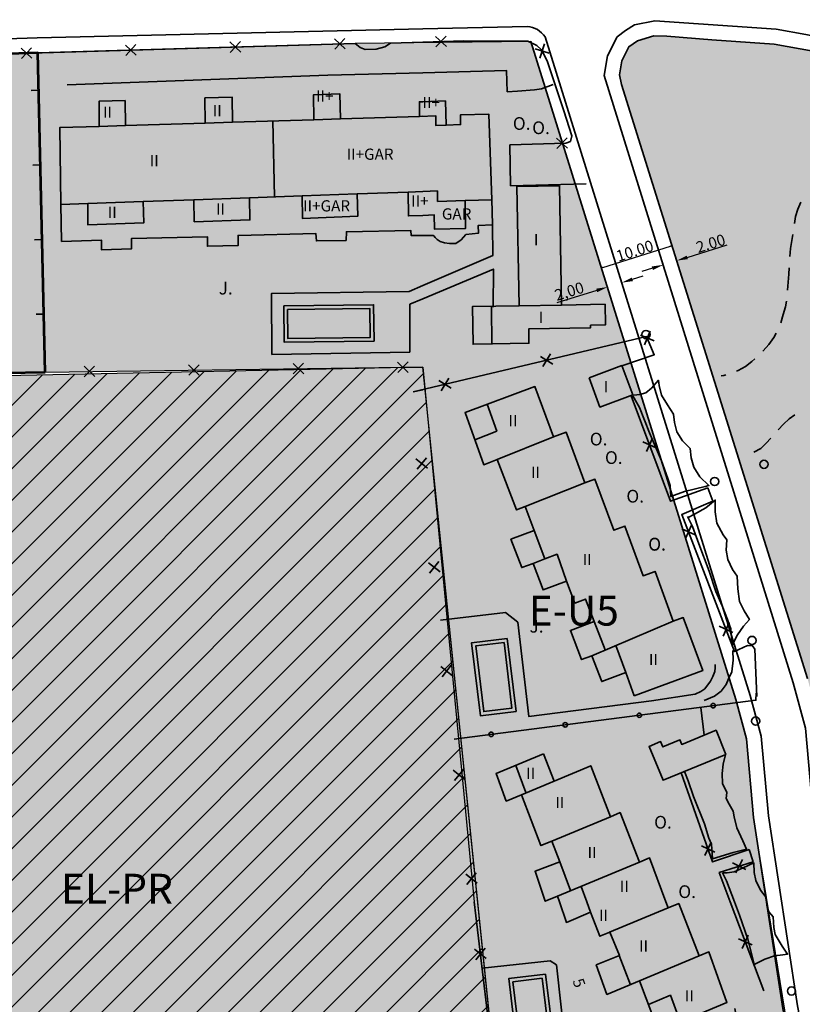
# Model space of a CAD drawing. Units: metres. Extents: x 374333 to 376362, y 4316705 to 4317750.
# Drawn here: x 375632 to 375737, y 4316980 to 4317112 of the extents above; entities that cross this region are included whole.
import ezdxf
from ezdxf.enums import TextEntityAlignment as Align

# ---------------------------------------------------------------- set-up
doc = ezdxf.new("R2010")
doc.units = ezdxf.units.M
doc.header["$LTSCALE"] = 7.5
doc.layers.add('CARTOGRAFIA', color=7, linetype='Continuous', lineweight=35)
doc.layers.add('LIMITE TRAMAS', color=7, linetype='Continuous', lineweight=20)
for name, color, linetype in [('COTAS', 7, 'Continuous'), ('EL-PR', 12, 'Continuous'), ('ET-3', 211, 'Continuous'), ('EU-5', 51, 'Continuous')]:
    doc.layers.add(name, color=color, linetype=linetype)
doc.styles.add('ARIAL', font='arial.ttf')
doc.dimstyles.new('ARIAL', dxfattribs={"dimtxt": 1.5, "dimasz": 1.5, "dimexe": 0.18, "dimexo": 0.0625, "dimgap": 0.09, "dimtad": 1, "dimzin": 3, "dimtxsty": 'ARIAL', "dimcen": 0.09, "dimadec": 0, "dimazin": 0, "dimtfac": 1, "dimtofl": 0, "dimtmove": 0, "dimatfit": 3, "dimfxl": 1, "dimtolj": 1, "dimtzin": 0, "dimarcsym": 0})

# ---------------------------------------------------------------- blocks, each defined once
blk = doc.blocks.new('*D57')
at = {"layer": 'COTAS', "color": 0, "lineweight": -2, "transparency": 16777216}
for p, q in [((375713.74, 4317077.11), (375715.17, 4317077.56)), ((375710.79, 4317074.81), (375710.35, 4317076.24)), ((375712.7, 4317075.41), (375712.26, 4317076.84)), ((375708.97, 4317075.62), (375703.62, 4317073.96))]:
    blk.add_line(p, q, dxfattribs=at)
at = {"layer": 'COTAS', "color": 0, "transparency": 16777216}
for points in [[(375713.67, 4317077.35), (375713.82, 4317076.87), (375712.31, 4317076.66)], [(375708.89, 4317075.86), (375709.04, 4317075.38), (375710.4, 4317076.07)]]:
    blk.add_solid(points, dxfattribs=at)
at = {"layer": 'Defpoints', "color": 0, "transparency": 16777216}
for p in [(375712.31, 4317076.66), (375710.81, 4317074.76), (375712.72, 4317075.35)]:
    blk.add_point(p, dxfattribs=at)
at = {"layer": 'COTAS', "color": 0, "transparency": 16777216, "insert": (375705.29, 4317075.51), "char_height": 1.5, "attachment_point": 5, "rotation": 17.3017, "style": 'ARIAL'}
blk.add_mtext('\\A1;2,00', dxfattribs=at)
blk = doc.blocks.new('*D37')
at = {"layer": 'COTAS', "color": 0, "lineweight": -2, "transparency": 16777216}
for p, q in [((375721.1, 4317080.05), (375726.45, 4317081.72)), ((375720.23, 4317077.82), (375719.62, 4317079.78)), ((375716.42, 4317078.59), (375714.99, 4317078.15)), ((375718.41, 4317077.25), (375717.8, 4317079.21))]:
    blk.add_line(p, q, dxfattribs=at)
at = {"layer": 'COTAS', "color": 0, "transparency": 16777216}
for points in [[(375721.03, 4317080.29), (375721.18, 4317079.81), (375719.67, 4317079.61)], [(375716.35, 4317078.83), (375716.5, 4317078.35), (375717.85, 4317079.04)]]:
    blk.add_solid(points, dxfattribs=at)
at = {"layer": 'Defpoints', "color": 0, "transparency": 16777216}
for p in [(375719.67, 4317079.61), (375718.43, 4317077.19), (375720.25, 4317077.76)]:
    blk.add_point(p, dxfattribs=at)
at = {"layer": 'COTAS', "color": 0, "transparency": 16777216, "insert": (375724.24, 4317081.92), "char_height": 1.5, "attachment_point": 5, "rotation": 17.3017, "style": 'ARIAL'}
blk.add_mtext('\\A1;2.00', dxfattribs=at)
blk = doc.blocks.new('CARTO')
at = {"layer": 'CARTOGRAFIA', "flags": 128}
for points in [[(375563.83, 4317111.88), (375572.11, 4317109.13), (375576.81, 4317108.34), (375586.55, 4317107.87), (375634.01, 4317109.44), (375685.68, 4317110.66)], [(375716.77, 4317111.73), (375714.05, 4317111.21), (375712.82, 4317110.42)], [(375797.27, 4317088.32), (375794.14, 4317090.51), (375785.15, 4317094.89), (375766.93, 4317101.84), (375750.4, 4317107.15), (375737, 4317109.88), (375732.99, 4317110.6), (375716.77, 4317111.73)], [(375685.68, 4317110.66), (375699.67, 4317110.99)], [(375712.82, 4317110.42), (375711.71, 4317109.58), (375710.43, 4317107.03), (375709.96, 4317104.39), (375735.29, 4317023.07), (375736.95, 4317016.99), (375737.93, 4317005.97), (375741.79, 4316980.81), (375743.27, 4316973.19), (375746.63, 4316951.04), (375749.55, 4316933.51)], [(375700.15, 4317108.98), (375727.61, 4317020.82), (375729.05, 4317015.57), (375729.98, 4317005.01), (375733.91, 4316979.44), (375735.38, 4316971.82), (375738.73, 4316949.79), (375741.19, 4316935.05)], [(375702.06, 4317109.58), (375729.53, 4317021.38), (375731.02, 4317015.93), (375731.97, 4317005.25), (375735.88, 4316979.78), (375737.36, 4316972.16), (375740.71, 4316950.1), (375741.71, 4316944.11)], [(375737.21, 4317023.63), (375712.27, 4317103.2), (375712.01, 4317104.52), (375712.35, 4317106.39), (375713.28, 4317108.26), (375714.42, 4317109.07), (375716.63, 4317109.73), (375718.37, 4317109.67), (375724.39, 4317109.2), (375732.74, 4317108.61), (375741.94, 4317106.96), (375750.37, 4317105.06), (375755.31, 4317103.47)]]:
    blk.add_lwpolyline(points, dxfattribs=at)
at = {"layer": 'CARTOGRAFIA', "linetype": 'Continuous', "flags": 128}
for points in [[(375685.68, 4317108.88), (375681.34, 4317108.75), (375680.57, 4317108.24), (375679.41, 4317107.93), (375677.92, 4317107.9), (375677.27, 4317108.15), (375676.58, 4317108.71), (375628.62, 4317107.28), (375627.52, 4317105.89)], [(375661.27, 4317107.55), (375659.83, 4317108.91)], [(375661.23, 4317108.95), (375659.87, 4317107.51)], [(375675.26, 4317107.97), (375673.82, 4317109.33)], [(375675.22, 4317109.37), (375673.86, 4317107.93)], [(375697.32, 4317095.12), (375704.83, 4317095.36), (375705.45, 4317095.57), (375705.62, 4317096.33), (375704.58, 4317099.68), (375702.33, 4317106.36), (375701.57, 4317107.85), (375700.93, 4317108.44), (375699.72, 4317108.99), (375691.17, 4317109.06), (375685.68, 4317108.88)], [(375688.82, 4317108.29), (375687.38, 4317109.64)], [(375688.78, 4317109.68), (375687.42, 4317108.24)], [(375633.28, 4317106.72), (375631.84, 4317108.08)], [(375633.24, 4317108.12), (375631.88, 4317106.68)], [(375634.07, 4317107.44), (375635.06, 4317064.69)], [(375647.27, 4317107.14), (375645.83, 4317108.49)], [(375647.23, 4317108.54), (375645.88, 4317107.09)], [(375702.59, 4317107.39), (375700.71, 4317108)], [(375701.34, 4317106.75), (375701.96, 4317108.63)], [(375685.68, 4317104.77), (375672.93, 4317104.45), (375638.01, 4317103.17)], [(375703.15, 4317103.21), (375701.58, 4317102.64), (375700.62, 4317102.47), (375698.37, 4317102.32), (375696.97, 4317102.23), (375696.9, 4317105.06), (375685.68, 4317104.77)], [(375634.19, 4317102.44), (375633.19, 4317102.42)], [(375642.28, 4317097.6), (375642.28, 4317100.95), (375645.78, 4317101.05), (375645.83, 4317097.71)], [(375656.51, 4317098.04), (375656.48, 4317101.41), (375660.1, 4317101.52), (375660.15, 4317098.16)], [(375671.07, 4317098.5), (375671.04, 4317101.83), (375674.56, 4317101.95), (375674.64, 4317098.61)], [(375685.2, 4317098.94), (375685.21, 4317100.89), (375685.68, 4317100.9)], [(375685.68, 4317100.9), (375688.69, 4317101), (375688.8, 4317097.75)], [(375660.15, 4317098.15), (375671.07, 4317098.49)], [(375665.58, 4317098.33), (375665.8, 4317088.16)], [(375671.07, 4317098.49), (375674.64, 4317098.61)], [(375674.64, 4317098.61), (375685.2, 4317098.94)], [(375685.2, 4317098.94), (375687.41, 4317099.01), (375687.43, 4317097.7), (375688.8, 4317097.75)], [(375685.2, 4317098.94), (375685.68, 4317098.95)], [(375688.8, 4317097.75), (375690.73, 4317097.83), (375690.71, 4317099.14), (375694.49, 4317099.25), (375694.9, 4317087.77), (375691.35, 4317087.66)], [(375640.78, 4317087.26), (375637.16, 4317087.13), (375637.01, 4317097.43), (375642.28, 4317097.6)], [(375642.28, 4317097.6), (375645.83, 4317097.7)], [(375645.83, 4317097.7), (375656.51, 4317098.04)], [(375656.51, 4317098.04), (375660.15, 4317098.15)], [(375703.59, 4317096.02), (375705.04, 4317094.67)], [(375703.64, 4317094.62), (375704.99, 4317096.07)], [(375707.56, 4317089.92), (375697.43, 4317089.65), (375697.32, 4317095.12)], [(375634.42, 4317092.44), (375633.42, 4317092.42)], [(375691.35, 4317087.66), (375687.65, 4317087.54), (375687.62, 4317088.94), (375685.68, 4317088.87)], [(375698.57, 4317073.56), (375698.27, 4317089.52), (375703.98, 4317089.62), (375704.27, 4317073.66), (375710.08, 4317073.77), (375710.13, 4317071), (375708.14, 4317070.96), (375708.15, 4317070.63), (375699.86, 4317070.47), (375699.89, 4317068.55), (375692.41, 4317068.41), (375692.32, 4317073.45), (375698.57, 4317073.56)], [(375654.99, 4317087.77), (375648.19, 4317087.53)], [(375654.99, 4317087.77), (375655.05, 4317084.81), (375662.51, 4317085.07), (375662.45, 4317088.04)], [(375662.45, 4317088.04), (375654.99, 4317087.77)], [(375669.5, 4317088.29), (375662.45, 4317088.04)], [(375669.5, 4317088.29), (375669.55, 4317085.25), (375676.97, 4317085.58), (375676.86, 4317088.55)], [(375676.86, 4317088.55), (375669.5, 4317088.29)], [(375683.69, 4317088.8), (375676.86, 4317088.55)], [(375685.68, 4317088.87), (375683.69, 4317088.8)], [(375683.69, 4317088.8), (375683.74, 4317085.61), (375685.68, 4317085.68)], [(375694.9, 4317087.83), (375694.99, 4317084.4), (375693.1, 4317084.32), (375693.11, 4317083.28), (375691.45, 4317083.13), (375690.82, 4317082.41), (375690.08, 4317081.92), (375689.22, 4317081.92), (375688.56, 4317081.98), (375687.98, 4317082.17), (375687.61, 4317082.43), (375687.34, 4317082.72), (375687.14, 4317082.95), (375687.06, 4317083), (375685.68, 4317083)], [(375685.68, 4317085.68), (375687.19, 4317085.73), (375687.23, 4317083.84), (375691.38, 4317083.91), (375691.35, 4317087.66)], [(375685.68, 4317083), (375684.1, 4317083), (375684.07, 4317083.63), (375675.42, 4317083.48), (375675.39, 4317082.33), (375671.4, 4317082.26), (375671.34, 4317083.24), (375660.91, 4317082.98), (375660.92, 4317081.62), (375656.81, 4317081.53), (375656.8, 4317082.81), (375646.65, 4317082.59), (375646.65, 4317081.2), (375642.62, 4317081.05), (375642.6, 4317082.36), (375637.26, 4317082.18), (375637.17, 4317087.13)], [(375640.78, 4317087.26), (375640.8, 4317084.4), (375648.27, 4317084.66), (375648.19, 4317087.53)], [(375648.19, 4317087.53), (375640.78, 4317087.26)], [(375736.31, 4317087.46), (375735.9, 4317086.52), (375735.59, 4317085.51), (375735.46, 4317084.6)], [(375694.99, 4317084.4), (375695.06, 4317080.32), (375685.68, 4317076.27)], [(375634.65, 4317082.45), (375633.65, 4317082.42)], [(375735.23, 4317083.12), (375735.09, 4317082.3), (375734.93, 4317081.23), (375734.84, 4317080.15)], [(375685.68, 4317074.49), (375695.12, 4317078.47), (375695.09, 4317073.37)], [(375734.75, 4317078.65), (375734.71, 4317077.8), (375734.63, 4317076.72), (375734.53, 4317075.66)], [(375685.68, 4317076.27), (375683.85, 4317075.48), (375665.39, 4317075.19), (375665.45, 4317067.05), (375683.91, 4317067.37), (375683.93, 4317073.76), (375685.68, 4317074.49)], [(375667.03, 4317073.56), (375679.07, 4317073.7), (375679.13, 4317068.83), (375667.09, 4317068.69), (375667.03, 4317073.56)], [(375667.54, 4317073.07), (375678.58, 4317073.19), (375678.62, 4317069.32), (375667.58, 4317069.2), (375667.54, 4317073.07)], [(375694.85, 4317073.36), (375694.9, 4317068.38)], [(375698.57, 4317073.56), (375704.27, 4317073.66)], [(375734.38, 4317074.17), (375734.25, 4317073.41), (375733.95, 4317072.38), (375733.63, 4317071.27)], [(375634.88, 4317072.45), (375633.88, 4317072.43)], [(375712.32, 4317065.54), (375716.67, 4317067.01), (375715.65, 4317069.45), (375684.39, 4317062.02)], [(375716.66, 4317068.86), (375714.83, 4317069.61)], [(375715.37, 4317068.32), (375716.12, 4317070.15)], [(375733.03, 4317069.9), (375732.68, 4317069.32), (375732.03, 4317068.4), (375731.26, 4317067.53), (375731.23, 4317067.5)], [(375703.1, 4317065.75), (375701.42, 4317066.79)], [(375702.78, 4317067.11), (375701.74, 4317065.42)], [(375640.29, 4317065.46), (375641.71, 4317064.09)], [(375640.31, 4317064.07), (375641.69, 4317065.49)], [(375654.29, 4317065.66), (375655.71, 4317064.27)], [(375654.31, 4317064.26), (375655.69, 4317065.67)], [(375668.29, 4317065.84), (375669.71, 4317064.46)], [(375668.31, 4317064.44), (375669.69, 4317065.86)], [(375682.29, 4317066.03), (375683.7, 4317064.65)], [(375682.3, 4317064.63), (375683.69, 4317066.05)], [(375707.94, 4317063.91), (375712.35, 4317065.55), (375713.8, 4317061.63), (375709.39, 4317059.99), (375707.94, 4317063.91)], [(375730.15, 4317066.47), (375729.75, 4317066.09), (375728.91, 4317065.42), (375727.93, 4317064.9), (375727.68, 4317064.82)], [(375689.16, 4317063.87), (375688.12, 4317062.19)], [(375726.26, 4317064.32), (375726.01, 4317064.22), (375725.65, 4317064.19)], [(375689.48, 4317062.51), (375687.8, 4317063.55)], [(375713.99, 4317021.33), (375723.17, 4317024.7), (375720.56, 4317031.8), (375719.23, 4317031.31), (375716.78, 4317037.99), (375715.18, 4317037.4), (375712.74, 4317044.05), (375711.24, 4317043.5), (375708.73, 4317050.34), (375707.37, 4317049.84), (375704.88, 4317056.63), (375703.16, 4317056), (375700.69, 4317062.74), (375691.32, 4317059.29), (375693.83, 4317052.28), (375695.62, 4317052.97), (375698.2, 4317046.22), (375699.36, 4317046.67), (375700.58, 4317043.47), (375697.48, 4317042.29), (375698.92, 4317038.49), (375700.43, 4317039.06), (375701.78, 4317035.5), (375704.91, 4317036.69), (375706.02, 4317033.72), (375707.48, 4317034.27), (375708.61, 4317031.28), (375705.44, 4317030.08), (375706.93, 4317026.18), (375708.31, 4317026.7), (375709.64, 4317023.22), (375712.85, 4317024.45), (375713.99, 4317021.33)], [(375713.81, 4317061.52), (375714.71, 4317059.93), (375716.04, 4317056.56), (375717.63, 4317052.79), (375718.5, 4317050.42), (375718.79, 4317049.5), (375718.91, 4317048.01), (375720.75, 4317048.68), (375723.5, 4317049.35), (375724.01, 4317049.51), (375722.8, 4317050.65), (375721.97, 4317051.93), (375721.63, 4317053.22), (375721.49, 4317054.43), (375720.47, 4317055.47), (375719.72, 4317056.69), (375719.38, 4317057.93), (375719.24, 4317059.07), (375718.45, 4317060.3), (375717.66, 4317061.6), (375717.33, 4317062.88), (375717.26, 4317063.58), (375716.29, 4317062.55), (375715.56, 4317061.9), (375714.76, 4317061.69), (375713.94, 4317061.58)], [(375685.68, 4317062.32), (375684.39, 4317062.02)], [(375713.58, 4317061.49), (375718.87, 4317047.39), (375723.84, 4317049.18)], [(375694.28, 4317060.38), (375695.58, 4317056.78), (375692.63, 4317055.62)], [(375733.29, 4317056.96), (375733.99, 4317057.7), (375734.77, 4317058.43), (375735.52, 4317058.96)], [(375695.62, 4317052.97), (375703.16, 4317056)], [(375715.14, 4317055.35), (375716.94, 4317054.53)], [(375716.45, 4317055.84), (375715.63, 4317054.03)], [(375730.02, 4317053.94), (375730.04, 4317053.94), (375730.94, 4317054.44), (375731.66, 4317055.15), (375732.28, 4317055.85)], [(375684.75, 4317053.05), (375686.31, 4317051.83)], [(375684.75, 4317053.05), (375686.31, 4317051.83)], [(375686.14, 4317053.22), (375684.92, 4317051.66)], [(375686.14, 4317053.22), (375684.92, 4317051.66)], [(375707.37, 4317049.84), (375699.36, 4317046.67)], [(375723.84, 4317049.18), (375724.51, 4317047.39)], [(375724.51, 4317047.39), (375720.37, 4317045.62), (375727.44, 4317027.25), (375729.19, 4317028.05), (375729.86, 4317028.03), (375730.15, 4317027.56), (375730.4, 4317021.23)], [(375721.15, 4317045.36), (375721.82, 4317044), (375722.66, 4317041.68), (375724.02, 4317038.03), (375724.94, 4317035.29), (375725.79, 4317033.38), (375726.49, 4317031.53), (375726.93, 4317030.29), (375727.04, 4317029.09), (375727.12, 4317028.09), (375727.85, 4317029.48), (375728.62, 4317030.64), (375729.42, 4317031.55), (375728.71, 4317032.69), (375728.08, 4317033.95), (375727.87, 4317035.64), (375727.79, 4317037.34), (375727.17, 4317038.22), (375726.53, 4317039.6), (375726.32, 4317040.84), (375726.38, 4317042.21), (375725.9, 4317042.89), (375725.07, 4317044.44), (375724.86, 4317045.95), (375724.84, 4317047.53), (375723.59, 4317046.52), (375722.08, 4317045.67), (375721.24, 4317045.2)], [(375721.67, 4317044.19), (375720.87, 4317042.38)], [(375700.58, 4317043.47), (375702.01, 4317039.67), (375703.66, 4317040.29), (375704.91, 4317036.69)], [(375720.36, 4317043.69), (375722.17, 4317042.89)], [(375686.41, 4317039.15), (375687.97, 4317037.92)], [(375687.8, 4317039.31), (375686.58, 4317037.76)], [(375702.01, 4317039.67), (375700.43, 4317039.06)], [(375688.04, 4317031.46), (375696.74, 4317032.5), (375698.39, 4317031.18), (375699.85, 4317018.57), (375716.32, 4317020.66), (375722.18, 4317021.54), (375722.92, 4317021.88), (375723.44, 4317022.26), (375724.2, 4317023.29), (375724.53, 4317023.9), (375724.8, 4317024.59), (375724.86, 4317025.06), (375724.86, 4317025.5)], [(375708.31, 4317026.7), (375719.23, 4317031.31)], [(375708.61, 4317031.28), (375710.11, 4317027.46)], [(375726.7, 4317031.13), (375725.89, 4317029.32)], [(375725.39, 4317030.63), (375727.2, 4317029.82)], [(375696.99, 4317029.02), (375698.17, 4317019.24), (375693.39, 4317018.66), (375692.21, 4317028.44), (375696.99, 4317029.02)], [(375696.55, 4317028.46), (375697.61, 4317019.68), (375693.83, 4317019.22), (375692.77, 4317028), (375696.55, 4317028.46)], [(375711.53, 4317028.06), (375712.85, 4317024.45)], [(375727.22, 4317027.41), (375727.26, 4317026.09), (375727.08, 4317024.52), (375726.64, 4317023.59), (375726.31, 4317022.84), (375725.62, 4317021.93), (375724.74, 4317021.26), (375723.35, 4317020.7)], [(375688.08, 4317025.25), (375689.64, 4317024.02)], [(375689.47, 4317025.41), (375688.25, 4317023.86)], [(375689.87, 4317015.53), (375730.29, 4317020.73), (375730.34, 4317021.67)], [(375723.38, 4317016.06), (375722.91, 4317019.78)], [(375726.28, 4317013.48), (375717.85, 4317010.01), (375715.98, 4317014.55), (375717.52, 4317015.19), (375717.82, 4317014.48), (375720.12, 4317015.43), (375720.37, 4317014.82), (375724.95, 4317016.71), (375726.28, 4317013.48)], [(375701.85, 4317013.57), (375695.49, 4317010.92), (375696.84, 4317007.23), (375698.87, 4317008.08), (375701.48, 4317001.26), (375702.95, 4317001.86), (375704.01, 4316999.1), (375700.7, 4316997.83), (375702.08, 4316993.8), (375703.72, 4316994.48), (375703.98, 4316993.71)], [(375718.23, 4316993.71), (375716.05, 4316999.62), (375714.68, 4316999.05), (375712.1, 4317005.68), (375710.8, 4317005.13), (375708.17, 4317011.95), (375703.26, 4317009.9), (375701.85, 4317013.57)], [(375720.74, 4317011.2), (375721.2, 4317009.94), (375721.93, 4317007.83), (375723.4, 4317004.17), (375724.01, 4317002.27), (375724.34, 4317001.47), (375724.49, 4316999.49), (375727.26, 4317000.32), (375729.03, 4317000.77), (375728.56, 4317001.91), (375727.73, 4317003.62), (375727.39, 4317005.13), (375727.24, 4317005.89), (375726.73, 4317006.79), (375726.31, 4317007.57), (375726.38, 4317008.37), (375725.82, 4317009.56), (375725.79, 4317010.9), (375725.9, 4317012.15), (375726.23, 4317013.46)], [(375689.75, 4317011.35), (375691.3, 4317010.12)], [(375691.14, 4317011.51), (375689.91, 4317009.96)], [(375699.45, 4317008.38), (375698.11, 4317012.01)], [(375703.26, 4317009.9), (375698.87, 4317008.08)], [(375729.38, 4317000.73), (375724.5, 4316999.08), (375720.27, 4317011.01)], [(375702.95, 4317001.86), (375710.8, 4317005.13)], [(375724.78, 4317000.4), (375722.99, 4317001.25)], [(375723.46, 4316999.93), (375724.31, 4317001.72)], [(375729.91, 4316999.1), (375729.38, 4317000.73)], [(375727.59, 4316997.62), (375728.5, 4316999.38)], [(375703.72, 4316994.48), (375714.68, 4316999.05)], [(375704.01, 4316999.1), (375705.44, 4316995.25)], [(375726.86, 4316993.71), (375725.38, 4316997.64), (375729.91, 4316999.1)], [(375731.72, 4316993.71), (375731.67, 4316994.3), (375730.9, 4316995.3), (375730.29, 4316996.6), (375730.07, 4316997.65), (375730.02, 4316998.95), (375728.6, 4316998.27), (375727.38, 4316997.73), (375726.46, 4316997.63), (375725.81, 4316997.61)], [(375727.16, 4316998.95), (375728.93, 4316998.05)], [(375691.41, 4316997.45), (375692.96, 4316996.22)], [(375692.8, 4316997.61), (375691.57, 4316996.06)], [(375725.81, 4316997.61), (375726.36, 4316996.56), (375727.05, 4316994.68), (375727.41, 4316993.71)], [(375706.87, 4316995.8), (375707.64, 4316993.71)], [(375692.56, 4316993.71), (375695.24, 4316971.22), (375699.49, 4316934.54)], [(375703.98, 4316993.71), (375704.9, 4316990.97), (375708.15, 4316992.33), (375709.4, 4316989.11), (375710.73, 4316989.66), (375712, 4316986.53), (375708.9, 4316985.27), (375710.34, 4316981.32), (375714.69, 4316983.15), (375717.23, 4316976.41), (375726.42, 4316980.23), (375724, 4316987.03), (375722.7, 4316986.49), (375719.96, 4316993.5), (375718.52, 4316992.91), (375718.23, 4316993.71)], [(375707.64, 4316993.71), (375708.15, 4316992.33)], [(375718.52, 4316992.91), (375710.7, 4316989.65)], [(375731.34, 4316981.81), (375726.86, 4316993.71)], [(375727.41, 4316993.71), (375728.08, 4316991.93), (375729.21, 4316988.71), (375729.73, 4316986.65), (375730.06, 4316985.35), (375731.51, 4316986.04), (375732.77, 4316986.48), (375733.89, 4316986.64), (375734.54, 4316986.72), (375733.8, 4316987.79), (375732.87, 4316989.35), (375732.71, 4316990.31), (375732.59, 4316991.7), (375732.04, 4316992.41), (375731.76, 4316993.27), (375731.72, 4316993.71)], [(375729.78, 4316987.95), (375727.97, 4316988.77)], [(375728.47, 4316987.46), (375729.28, 4316989.26)], [(375694, 4316987.54), (375692.78, 4316985.98)], [(375692.61, 4316987.37), (375694.17, 4316986.15)], [(375711.99, 4316986.52), (375713.5, 4316982.59)], [(375714.69, 4316983.15), (375722.7, 4316986.49)], [(375693.61, 4316984.85), (375702.72, 4316985.84), (375703.6, 4316985.29), (375704.86, 4316973.53), (375718.2, 4316975.26), (375725.42, 4316976.52), (375727.16, 4316977.39), (375727.49, 4316977.9), (375727.59, 4316978.53), (375727.52, 4316979.2), (375727.48, 4316979.44)], [(375702.11, 4316984.05), (375703.3, 4316974.29), (375698.36, 4316973.69), (375697.17, 4316983.45), (375702.11, 4316984.05)], [(375701.67, 4316983.49), (375702.74, 4316974.73), (375698.8, 4316974.25), (375697.73, 4316983.01), (375701.67, 4316983.49)], [(375715.89, 4316979.96), (375718.85, 4316981.21), (375720.21, 4316977.57)]]:
    blk.add_lwpolyline(points, dxfattribs=at)
at = {"layer": 'CARTOGRAFIA'}
for centre in [(375715.56, 4317069.71), (375731.38, 4317052.33), (375724.78, 4317050.03), (375729.77, 4317028.74), (375730.27, 4317017.94), (375735.06, 4316981.79)]:
    blk.add_circle(centre, 0.55, dxfattribs=at)
at = {"layer": 'CARTOGRAFIA', "color": 7, "linetype": 'Continuous'}
for centre in [(375724.58, 4317020), (375704.75, 4317017.44), (375714.67, 4317018.72), (375694.83, 4317016.17)]:
    blk.add_circle(centre, 0.3, dxfattribs=at)
at = {"layer": 'CARTOGRAFIA', "color": 7}
blk.add_arc((375699.41, 4317107.83), 3.17, 33.5473, 85.3242, dxfattribs=at)
at = {"layer": 'CARTOGRAFIA', "color": 7, "lineweight": 13, "style": 'ARIAL'}
for s, height, p in [('II+', 1.5, (375671.36, 4317100.91)), ('II+', 1.5, (375685.63, 4317100.04)), ('II', 1.5, (375642.81, 4317098.74)), ('II', 1.5, (375657.52, 4317098.96)), ('O.', 1.7, (375697.73, 4317097.13)), ('O.', 1.7, (375700.32, 4317096.56)), ('II+GAR', 1.5, (375675.46, 4317093.12)), ('II', 1.5, (375649.08, 4317092.26)), ('II+GAR', 1.5, (375669.63, 4317086.2)), ('II+', 1.5, (375684.11, 4317086.85)), ('II', 1.5, (375643.46, 4317085.34)), ('II', 1.5, (375657.95, 4317085.77)), ('GAR', 1.5, (375688.22, 4317085.12)), ('I', 1.5, (375700.55, 4317081.66)), ('J.', 1.7, (375658.31, 4317075.08)), ('I', 1.5, (375701.2, 4317071.28)), ('I', 1.5, (375709.9, 4317061.98)), ('II', 1.5, (375697.15, 4317057.44)), ('O.', 1.7, (375708.04, 4317054.86)), ('O.', 1.7, (375710.07, 4317052.38)), ('II', 1.5, (375700.17, 4317050.51)), ('O.', 1.7, (375712.94, 4317047.21)), ('O.', 1.7, (375715.87, 4317040.8)), ('O.', 1.7, (375715.87, 4317040.76)), ('II', 1.5, (375707.09, 4317038.84)), ('J.', 1.7, (375699.96, 4317029.79)), ('II', 1.5, (375715.96, 4317025.43)), ('II', 1.5, (375699.52, 4317010.19)), ('II', 1.5, (375703.42, 4317006.29)), ('O.', 1.7, (375716.66, 4317003.54)), ('II', 1.5, (375707.74, 4316999.59)), ('II', 1.5, (375712.07, 4316995.05)), ('O.', 1.7, (375719.9, 4316994.24)), ('II', 1.5, (375709.27, 4316991.16)), ('II', 1.5, (375714.65, 4316987.07)), ('II', 1.5, (375720.78, 4316980.38))]:
    blk.add_text(s, height=height, dxfattribs=at).set_placement(p)
blk.add_text('5', height=1.5, rotation=289.141, dxfattribs=at).set_placement((375705.71, 4316983.16))

msp = doc.modelspace()

# ---------------------------------------------------------------- hatches: boundary and pattern name
at = {"layer": 'COTAS', "linetype": 'Continuous'}
for points in [[(375718.84, 4317081.586), (375719.021, 4317081.611), (375718.858, 4317081.528)], [(375709.804, 4317078.671), (375709.624, 4317078.645), (375709.786, 4317078.728)]]:
    msp.add_hatch(color=7, dxfattribs=at).paths.add_polyline_path(points)
at = {"layer": 'EL-PR', "linetype": 'Continuous', "lineweight": 35}
msp.add_hatch(color=60, dxfattribs=at).paths.add_polyline_path([(375685.679, 4317065.347), (375584.31, 4317063.248), (375605.292, 4316925.334), (375642.28, 4316933.64), (375665.29, 4316932.378), (375700.182, 4316924.214), (375696.229, 4316962.684)])
h = msp.add_hatch(dxfattribs=at)
h.set_pattern_fill('USER', color=1, scale=3, angle=45, style=0, pattern_type=0)
h.set_pattern_definition([(45, (375578.002, 4316969.4508), (-2.12132, 2.12132), [])])
h.paths.add_polyline_path([(375685.679, 4317065.347), (375584.31, 4317063.248), (375605.292, 4316925.334), (375642.28, 4316933.64), (375665.29, 4316932.378), (375700.182, 4316924.214), (375696.229, 4316962.684)])
at = {"layer": 'ET-3', "linetype": 'Continuous'}
msp.add_hatch(color=256, dxfattribs=at).paths.add_polyline_path([(375635.06, 4317064.688), (375634.07, 4317107.438), (375609.89, 4317106.578), (375596.19, 4317106.058), (375590.57, 4317105.858), (375586.53, 4317105.868), (375581.02, 4317105.948), (375576.59, 4317106.348), (375571.67, 4317107.178), (375568.75, 4317108.068), (375565.41, 4317108.918), (375563.17, 4317099.828), (375558.5, 4317101.038), (375555.848, 4317090.041), (375554.821, 4317083.882), (375554.022, 4317074.757), (375554.022, 4317067.002), (375554.18, 4317063.368), (375587.193, 4317063.871)])
at = {"layer": 'EU-5', "linetype": 'Continuous'}
for color, points in [(256, [(375634.07, 4317107.438), (375635.06, 4317064.688), (375682.995, 4317065.338), (375685.679, 4317065.347), (375692.56, 4316993.708), (375695.24, 4316971.218), (375699.007, 4316938.705), (375705.021, 4316937.465), (375726.249, 4316934.317), (375734.175, 4316935.871), (375741.185, 4316935.05), (375735.384, 4316971.822), (375732.04, 4316992.408), (375729.98, 4317005.011), (375729.048, 4317015.573), (375727.611, 4317020.819), (375700.148, 4317108.984), (375676.58, 4317108.708)]), (51, [(375780.73, 4316961.053), (375777.11, 4316981.698), (375774.83, 4316993.708), (375771.72, 4317009.313), (375768.61, 4317024.918), (375753.209, 4317104.145), (375750.366, 4317105.063), (375741.944, 4317106.96), (375732.739, 4317108.611), (375724.394, 4317109.2), (375718.371, 4317109.668), (375716.631, 4317109.735), (375714.422, 4317109.066), (375713.284, 4317108.263), (375712.347, 4317106.391), (375712.013, 4317104.518), (375712.273, 4317103.202), (375720.227, 4317077.819), (375721.516, 4317073.708), (375737.21, 4317023.628), (375737.484, 4317022.627), (375738.32, 4317022.788), (375737.484, 4317022.627), (375738.93, 4317017.348), (375739.49, 4317009.388), (375742.72, 4316987.258), (375745.042, 4316974.544), (375747.41, 4316959.258), (375749.61, 4316946.628), (375754.217, 4316919.487), (375787.085, 4316925.217)])]:
    msp.add_hatch(color=color, dxfattribs=at).paths.add_polyline_path(points)

# ---------------------------------------------------------------- linework, layer by layer
at = {"layer": 'COTAS', "color": 7}
msp.add_line((375709.795, 4317078.7), (375718.849, 4317081.557), dxfattribs=at)
at = {"layer": 'COTAS', "color": 7, "flags": 128}
for points in [[(375718.84, 4317081.586), (375719.021, 4317081.611), (375718.858, 4317081.528), (375718.84, 4317081.586)], [(375709.804, 4317078.671), (375709.624, 4317078.645), (375709.786, 4317078.728), (375709.804, 4317078.671)]]:
    msp.add_lwpolyline(points, dxfattribs=at)
at = {"layer": 'EL-PR', "color": 60, "linetype": 'Continuous', "lineweight": 30, "flags": 128}
msp.add_lwpolyline([(375685.679, 4317065.347), (375584.31, 4317063.248), (375605.292, 4316925.334), (375642.28, 4316933.64), (375665.29, 4316932.378), (375700.182, 4316924.214), (375696.229, 4316962.684), (375685.679, 4317065.347)], dxfattribs=at)
at = {"layer": 'ET-3', "linetype": 'Continuous', "lineweight": 53, "flags": 128}
msp.add_lwpolyline([(375635.06, 4317064.688), (375634.07, 4317107.438), (375609.89, 4317106.578), (375596.19, 4317106.058), (375590.57, 4317105.858), (375586.53, 4317105.868), (375586.53, 4317105.868), (375581.02, 4317105.948), (375576.59, 4317106.348), (375571.67, 4317107.178), (375568.75, 4317108.068), (375565.41, 4317108.918), (375563.17, 4317099.828), (375558.5, 4317101.038), (375555.848, 4317090.041), (375554.821, 4317083.882), (375554.022, 4317074.757), (375554.022, 4317067.002), (375554.18, 4317063.368), (375587.193, 4317063.871), (375587.193, 4317063.871), (375587.193, 4317063.871), (375635.06, 4317064.688)], dxfattribs=at)
at = {"layer": 'EU-5', "linetype": 'Continuous', "lineweight": 30, "flags": 128}
msp.add_lwpolyline([(375634.07, 4317107.438), (375635.06, 4317064.688), (375682.995, 4317065.338), (375685.679, 4317065.347), (375692.56, 4316993.708), (375695.24, 4316971.218), (375699.007, 4316938.705), (375705.021, 4316937.465), (375726.249, 4316934.317), (375734.175, 4316935.871), (375741.185, 4316935.05), (375735.384, 4316971.822), (375732.04, 4316992.408), (375729.98, 4317005.011), (375729.048, 4317015.573), (375727.611, 4317020.819), (375700.148, 4317108.984), (375676.58, 4317108.708), (375634.07, 4317107.438)], dxfattribs=at)
at = {"layer": 'EU-5', "color": 51, "linetype": 'Continuous', "lineweight": 30, "flags": 128}
msp.add_lwpolyline([(375741.944, 4317106.96), (375732.739, 4317108.611), (375724.394, 4317109.2), (375718.371, 4317109.668), (375716.631, 4317109.735), (375714.422, 4317109.066), (375713.284, 4317108.263), (375712.347, 4317106.391), (375712.013, 4317104.518), (375712.273, 4317103.202), (375720.227, 4317077.819), (375721.516, 4317073.708), (375737.21, 4317023.628)], dxfattribs=at)
at = {"layer": 'LIMITE TRAMAS', "flags": 128}
for points in [[(375635.06, 4317064.688), (375634.07, 4317107.438), (375609.89, 4317106.578), (375596.19, 4317106.058), (375590.57, 4317105.858), (375586.53, 4317105.868), (375586.53, 4317105.868), (375581.02, 4317105.948), (375576.59, 4317106.348), (375571.67, 4317107.178), (375568.75, 4317108.068), (375565.41, 4317108.918), (375563.17, 4317099.828), (375558.5, 4317101.038), (375555.848, 4317090.041), (375554.821, 4317083.882), (375554.022, 4317074.757), (375554.022, 4317067.002), (375554.18, 4317063.368), (375587.193, 4317063.871), (375587.193, 4317063.871), (375635.06, 4317064.688)], [(375735.384, 4316971.822), (375732.04, 4316992.408), (375729.98, 4317005.011), (375729.048, 4317015.573), (375727.611, 4317020.819), (375700.148, 4317108.984), (375676.58, 4317108.708), (375634.07, 4317107.438), (375635.06, 4317064.688), (375682.995, 4317065.338), (375685.679, 4317065.347), (375685.679, 4317065.347), (375696.229, 4316962.684), (375699.007, 4316938.705), (375705.021, 4316937.465), (375726.249, 4316934.317), (375726.249, 4316934.317), (375734.175, 4316935.871), (375741.181, 4316935.077), (375741.181, 4316935.077), (375741.181, 4316935.077), (375741.181, 4316935.077), (375735.384, 4316971.822)], [(375741.944, 4317106.96), (375732.739, 4317108.611), (375724.394, 4317109.2), (375718.371, 4317109.668), (375716.631, 4317109.735), (375714.422, 4317109.066), (375713.284, 4317108.263), (375712.347, 4317106.391), (375712.013, 4317104.518), (375712.273, 4317103.202), (375720.227, 4317077.819), (375721.516, 4317073.708), (375737.21, 4317023.628)], [(375584.31, 4317063.248), (375605.292, 4316925.334), (375642.28, 4316933.64), (375665.29, 4316932.378), (375700.182, 4316924.214), (375685.679, 4317065.347), (375584.31, 4317063.248)]]:
    msp.add_lwpolyline(points, dxfattribs=at)

# ---------------------------------------------------------------- block references
at = {"layer": 'CARTOGRAFIA'}
msp.add_blockref('CARTO', (0, 0), dxfattribs=at)

# ---------------------------------------------------------------- texts
at = {"layer": 'COTAS', "color": 7, "linetype": 'Continuous', "style": 'ARIAL'}
msp.add_text('10.00', height=1.5, rotation=17.51627, dxfattribs=at).set_placement((375714.069, 4317080.929), align=Align.MIDDLE_CENTER)
at = {"layer": 'EL-PR', "color": 7, "linetype": 'Continuous', "lineweight": 13, "style": 'ARIAL'}
msp.add_text('EL-PR', height=4, dxfattribs=at).set_placement((375644.686, 4316997.49), align=Align.TOP_CENTER)
at = {"layer": 'EU-5', "color": 7, "linetype": 'Continuous', "lineweight": 13, "style": 'ARIAL'}
msp.add_text('E-U5', height=4, dxfattribs=at).set_placement((375705.896, 4317034.726), align=Align.TOP_CENTER)

# ---------------------------------------------------------------- dimensions: what is measured, and where the dimension line sits
at = {"layer": 'COTAS', "color": 7}
dim = msp.add_linear_dim(base=(375719.671, 4317079.605), p1=(375718.429, 4317077.194), p2=(375720.246, 4317077.76), angle=17.3017, text='2.00', dimstyle='ARIAL', dxfattribs=at)
dim.commit()
dim.dimension.update_dxf_attribs({"geometry": '*D37', "text_midpoint": (375724.491, 4317081.106), "dimtype": 160})
dim = msp.add_linear_dim(base=(375712.31, 4317076.664), p1=(375710.81, 4317074.755), p2=(375712.719, 4317075.35), angle=17.3017, dimstyle='ARIAL', dxfattribs=at)
dim.commit()
dim.dimension.update_dxf_attribs({"geometry": '*D57', "text_midpoint": (375705.58, 4317074.568), "dimtype": 160})

doc.saveas('drawing.dxf')
